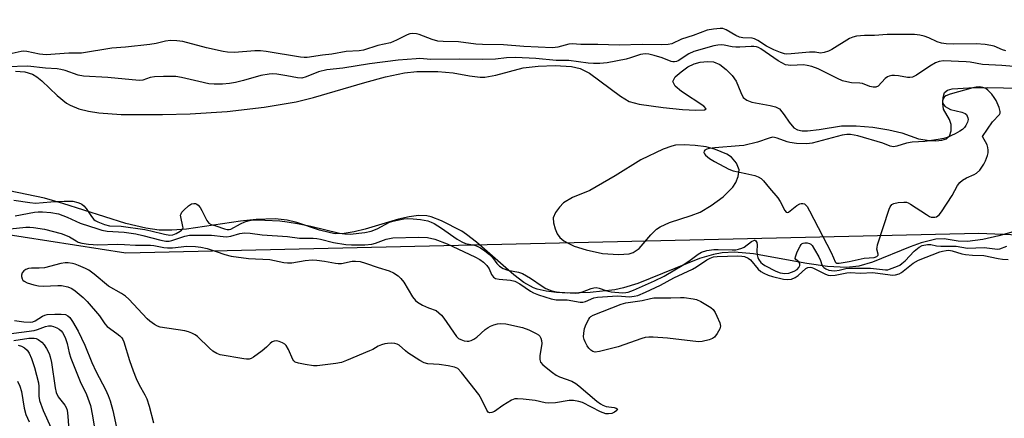
# Model space of a CAD drawing. Units: inches. Extents: x 1285769 to 1291769, y 577447 to 581448.
# Drawn here: x 1286067 to 1286373, y 581133 to 581256 of the extents above; entities that cross this region are included whole.
import ezdxf

# ---------------------------------------------------------------- set-up
doc = ezdxf.new("R2010")
doc.units = ezdxf.units.IN
doc.header["$MEASUREMENT"] = 0
for name, color, linetype in [('HYDRO-Stream Poly Centerlines', 142, 'Continuous'), ('HYDRO-Water Body', 4, 'Continuous'), ('NTRL-Trees', 3, 'Continuous'), ('Undefined', 1, 'Continuous')]:
    doc.layers.add(name, color=color, linetype=linetype)

msp = doc.modelspace()

# ---------------------------------------------------------------- linework, layer by layer
at = {"layer": 'HYDRO-Stream Poly Centerlines'}
for points in [[(1286065.88, 581240.26), (1286068.77, 581240.05), (1286071.13, 581239.38), (1286072.51, 581238.53), (1286074.02, 581237.32), (1286078.79, 581232.78), (1286081.73, 581230.35), (1286082.86, 581229.7), (1286085.47, 581228.64), (1286088.46, 581227.88), (1286091.73, 581227.36), (1286098.69, 581226.87), (1286111.45, 581226.86), (1286120.01, 581227.02), (1286131.5, 581227.82), (1286143.02, 581229.14), (1286152.89, 581230.79), (1286158.27, 581232.12), (1286174.25, 581236.77), (1286180.67, 581238.49), (1286186.56, 581239.73), (1286190.4, 581240.21), (1286196.88, 581240.2), (1286201.64, 581239.81), (1286206.73, 581238.83), (1286210.02, 581238.38), (1286211.49, 581238.44), (1286214.88, 581239.05), (1286223.37, 581241.27), (1286227.95, 581241.86), (1286233.25, 581242.07), (1286238.3, 581241.72), (1286241.05, 581241.11), (1286243.95, 581239.64), (1286253.5, 581232.49), (1286256.26, 581230.92), (1286259.34, 581230.09), (1286266.74, 581229.03), (1286272.72, 581228.4), (1286276.86, 581228.18), (1286279.62, 581228.33), (1286280.07, 581228.61), (1286279.36, 581229.41), (1286272.46, 581234.01), (1286270.54, 581235.68), (1286269.78, 581237.1), (1286270.53, 581238.52), (1286272.31, 581240.13), (1286274.47, 581241.59), (1286276.41, 581242.59), (1286278.28, 581243.07), (1286280.49, 581243.26), (1286282.4, 581243.14), (1286284.34, 581242.33), (1286286.36, 581240.81), (1286288.15, 581238.98), (1286289.41, 581237.23), (1286290.82, 581233.64), (1286291.62, 581232.11), (1286292.7, 581231.28), (1286294.25, 581230.71), (1286299.92, 581229.66), (1286301.58, 581229.22), (1286302.84, 581228.56), (1286304.32, 581226.78), (1286305.83, 581224.46), (1286307.3, 581222.69), (1286308.43, 581222.09), (1286309.85, 581221.8), (1286311.49, 581221.77), (1286315.17, 581222.19), (1286322.1, 581223.32), (1286326.63, 581223.3), (1286331.79, 581222.87), (1286336.78, 581222.11), (1286340.83, 581221.11), (1286345.92, 581219.28), (1286349.39, 581218.75), (1286351.35, 581218.72), (1286353.19, 581218.9), (1286354.68, 581219.34), (1286355.62, 581220.09), (1286356.11, 581221.83), (1286356.15, 581223.79), (1286355.55, 581225.33), (1286353.76, 581228.53), (1286353.52, 581230.23), (1286353.63, 581232.17), (1286354.05, 581233.64), (1286354.93, 581234.35), (1286356.41, 581234.76), (1286361.58, 581235.1), (1286367.47, 581235.26), (1286381.93, 581234.89)], [(1286382.37, 581192.38), (1286370.92, 581189.22), (1286365.88, 581188.07), (1286361.14, 581187.5), (1286358.28, 581187.59), (1286353.89, 581188.28), (1286351.3, 581188.18), (1286346.75, 581187.04), (1286343.42, 581185.84), (1286331.71, 581181.06), (1286327.48, 581179.8), (1286323.65, 581179.41), (1286317.78, 581179.72), (1286311.34, 581180.67), (1286294.83, 581183.59), (1286288.92, 581184.11), (1286285.06, 581183.94), (1286282.43, 581183.45), (1286278.07, 581182.14), (1286258.86, 581174.47), (1286254.44, 581173.06), (1286251.75, 581172.47), (1286244.11, 581171.62), (1286237.08, 581171.46), (1286233.65, 581171.64), (1286230.49, 581172.04), (1286227.72, 581172.7), (1286226.54, 581173.13), (1286223.58, 581174.77), (1286220.42, 581177.12), (1286208.9, 581187.28), (1286205.77, 581189.68), (1286204.27, 581190.63), (1286198.01, 581193.87), (1286194.8, 581195.12), (1286193.45, 581195.46), (1286190.89, 581195.57), (1286187.94, 581195.16), (1286184.7, 581194.39), (1286174.29, 581191.26), (1286170.94, 581190.42), (1286167.81, 581189.91), (1286165.01, 581189.88), (1286163.54, 581190.11), (1286160.18, 581190.98), (1286153.11, 581193.31), (1286150.18, 581194.12), (1286146.41, 581194.53), (1286140.5, 581194.31), (1286135.62, 581193.76), (1286118.89, 581191.32), (1286114.38, 581190.95), (1286110.4, 581190.98), (1286106.3, 581191.56), (1286100.13, 581193.05), (1286080.51, 581199.29), (1286074.87, 581200.86), (1286063.92, 581203.14)]]:
    msp.add_lwpolyline(points, dxfattribs=at)
msp.add_lwpolyline([(1286270.63, 581217.29), (1286269.43, 581217.06), (1286266.74, 581216.08), (1286259.81, 581212.78), (1286251.91, 581207.87), (1286244.05, 581203.3), (1286238.62, 581201.13), (1286235.88, 581199.48), (1286234.59, 581198.15), (1286233.35, 581196.41), (1286232.63, 581194.77), (1286232.7, 581193.21), (1286233.24, 581191.38), (1286233.91, 581189.83), (1286234.76, 581188.68), (1286235.98, 581187.68), (1286237.49, 581186.8), (1286239.21, 581186.05), (1286242.93, 581184.87), (1286247.99, 581183.79), (1286252.87, 581183.39), (1286256.19, 581183.65), (1286257.47, 581184.02), (1286259.29, 581185.33), (1286262.99, 581189.55), (1286264.69, 581191.24), (1286265.84, 581192), (1286268.77, 581193.32), (1286275.45, 581195.51), (1286278.25, 581196.6), (1286281.68, 581198.58), (1286285.34, 581201.33), (1286288.33, 581204.34), (1286289.3, 581205.79), (1286290.03, 581207.67), (1286290.36, 581209.65), (1286289.48, 581211.75), (1286287.98, 581213.61), (1286286.56, 581214.58), (1286283.01, 581216.04), (1286280.09, 581216.77), (1286276.65, 581217.22), (1286273.3, 581217.39)], close=True, dxfattribs=at)
at = {"layer": 'HYDRO-Water Body'}
for points in [[(1286065.88, 581240.26, 0), (1286068.77, 581240.05, 0), (1286071.13, 581239.38, 0), (1286072.51, 581238.53, 0), (1286074.02, 581237.32, 0), (1286078.79, 581232.78, 0), (1286081.73, 581230.35, 0), (1286082.86, 581229.7, 0), (1286085.47, 581228.64, 0), (1286088.46, 581227.88, 0), (1286091.73, 581227.36, 0), (1286098.69, 581226.87, 0), (1286111.45, 581226.86, 0), (1286120.01, 581227.02, 0), (1286131.5, 581227.82, 0), (1286143.02, 581229.14, 0), (1286152.89, 581230.79, 0), (1286158.27, 581232.12, 0), (1286174.25, 581236.77, 0), (1286180.67, 581238.49, 0), (1286186.56, 581239.73, 0), (1286190.4, 581240.21, 0), (1286196.88, 581240.2, 0), (1286201.64, 581239.81, 0), (1286206.73, 581238.83, 0), (1286210.02, 581238.38, 0), (1286211.49, 581238.44, 0), (1286214.88, 581239.05, 0), (1286223.37, 581241.27, 0), (1286227.95, 581241.86, 0), (1286233.25, 581242.07, 0), (1286238.3, 581241.72, 0), (1286241.05, 581241.11, 0), (1286243.95, 581239.64, 0), (1286253.5, 581232.49, 0), (1286256.26, 581230.92, 0), (1286259.34, 581230.09, 0), (1286266.74, 581229.03, 0), (1286272.72, 581228.4, 0), (1286276.86, 581228.18, 0), (1286279.62, 581228.33, 0), (1286280.07, 581228.61, 0), (1286279.36, 581229.41, 0), (1286272.46, 581234.01, 0), (1286270.54, 581235.68, 0), (1286269.78, 581237.1, 0), (1286270.53, 581238.52, 0), (1286272.31, 581240.13, 0), (1286274.47, 581241.59, 0), (1286276.41, 581242.59, 0), (1286278.28, 581243.07, 0), (1286280.49, 581243.26, 0), (1286282.4, 581243.14, 0), (1286284.34, 581242.33, 0), (1286286.36, 581240.81, 0), (1286288.15, 581238.98, 0), (1286289.41, 581237.23, 0), (1286290.82, 581233.64, 0), (1286291.62, 581232.11, 0), (1286292.7, 581231.28, 0), (1286294.25, 581230.71, 0), (1286299.92, 581229.66, 0), (1286301.58, 581229.22, 0), (1286302.84, 581228.56, 0), (1286304.32, 581226.78, 0), (1286305.83, 581224.46, 0), (1286307.3, 581222.69, 0), (1286308.43, 581222.09, 0), (1286309.85, 581221.8, 0), (1286311.49, 581221.77, 0), (1286315.17, 581222.19, 0), (1286322.1, 581223.32, 0), (1286326.63, 581223.3, 0), (1286331.79, 581222.87, 0), (1286336.78, 581222.11, 0), (1286340.83, 581221.11, 0), (1286345.92, 581219.28, 0), (1286349.39, 581218.75, 0), (1286351.35, 581218.72, 0), (1286353.19, 581218.9, 0), (1286354.68, 581219.34, 0), (1286355.62, 581220.09, 0), (1286356.11, 581221.83, 0), (1286356.15, 581223.79, 0), (1286355.55, 581225.33, 0), (1286353.76, 581228.53, 0), (1286353.52, 581230.23, 0), (1286353.63, 581232.17, 0), (1286354.05, 581233.64, 0), (1286354.93, 581234.35, 0), (1286356.41, 581234.76, 0), (1286361.58, 581235.1, 0), (1286367.47, 581235.26, 0), (1286381.93, 581234.89, 0)], [(1286382.37, 581192.38, 0), (1286370.92, 581189.22, 0), (1286365.88, 581188.07, 0), (1286361.14, 581187.5, 0), (1286358.28, 581187.59, 0), (1286353.89, 581188.28, 0), (1286351.3, 581188.18, 0), (1286346.75, 581187.04, 0), (1286343.42, 581185.84, 0), (1286331.71, 581181.06, 0), (1286327.48, 581179.8, 0), (1286323.65, 581179.41, 0), (1286317.78, 581179.72, 0), (1286311.34, 581180.67, 0), (1286294.83, 581183.59, 0), (1286288.92, 581184.11, 0), (1286285.06, 581183.94, 0), (1286282.43, 581183.45, 0), (1286278.07, 581182.14, 0), (1286258.86, 581174.47, 0), (1286254.44, 581173.06, 0), (1286251.75, 581172.47, 0), (1286244.11, 581171.62, 0), (1286237.08, 581171.46, 0), (1286233.65, 581171.64, 0), (1286230.49, 581172.04, 0), (1286227.72, 581172.7, 0), (1286226.54, 581173.13, 0), (1286223.58, 581174.77, 0), (1286220.42, 581177.12, 0), (1286208.9, 581187.28, 0), (1286205.77, 581189.68, 0), (1286204.27, 581190.63, 0), (1286198.01, 581193.87, 0), (1286194.8, 581195.12, 0), (1286193.45, 581195.46, 0), (1286190.89, 581195.57, 0), (1286187.94, 581195.16, 0), (1286184.7, 581194.39, 0), (1286174.29, 581191.26, 0), (1286170.94, 581190.42, 0), (1286167.81, 581189.91, 0), (1286165.01, 581189.88, 0), (1286163.54, 581190.11, 0), (1286160.18, 581190.98, 0), (1286153.11, 581193.31, 0), (1286150.18, 581194.12, 0), (1286146.41, 581194.53, 0), (1286140.5, 581194.31, 0), (1286135.62, 581193.76, 0), (1286118.89, 581191.32, 0), (1286114.38, 581190.95, 0), (1286110.4, 581190.98, 0), (1286106.3, 581191.56, 0), (1286100.13, 581193.05, 0), (1286080.51, 581199.29, 0), (1286074.87, 581200.86, 0), (1286063.92, 581203.14, 0)]]:
    msp.add_polyline3d(points, dxfattribs=at)
msp.add_polyline3d([(1286251.91, 581207.87, 0), (1286244.05, 581203.3, 0), (1286238.62, 581201.13, 0), (1286235.88, 581199.48, 0), (1286234.59, 581198.15, 0), (1286233.35, 581196.41, 0), (1286232.63, 581194.77, 0), (1286232.7, 581193.21, 0), (1286233.24, 581191.38, 0), (1286233.91, 581189.83, 0), (1286234.76, 581188.68, 0), (1286235.98, 581187.68, 0), (1286237.49, 581186.8, 0), (1286239.21, 581186.05, 0), (1286242.93, 581184.87, 0), (1286247.99, 581183.79, 0), (1286252.87, 581183.39, 0), (1286256.19, 581183.65, 0), (1286257.47, 581184.02, 0), (1286259.29, 581185.33, 0), (1286262.99, 581189.55, 0), (1286264.69, 581191.24, 0), (1286265.84, 581192, 0), (1286268.77, 581193.32, 0), (1286275.45, 581195.51, 0), (1286278.25, 581196.6, 0), (1286281.68, 581198.58, 0), (1286285.34, 581201.33, 0), (1286288.33, 581204.34, 0), (1286289.3, 581205.79, 0), (1286290.03, 581207.67, 0), (1286290.36, 581209.65, 0), (1286289.48, 581211.75, 0), (1286287.98, 581213.61, 0), (1286286.56, 581214.58, 0), (1286283.01, 581216.04, 0), (1286280.09, 581216.77, 0), (1286276.65, 581217.22, 0), (1286273.3, 581217.39, 0), (1286270.63, 581217.29, 0), (1286269.43, 581217.06, 0), (1286266.74, 581216.08, 0), (1286259.81, 581212.78, 0)], close=True, dxfattribs=at)
at = {"layer": 'NTRL-Trees'}
msp.add_polyline3d([(1285768.56, 577924.47, 0), (1285768.83, 581333.69, 0), (1285789.43, 581323.2, 0), (1285865.3, 581296.97, 0), (1285939.89, 581208.61, 0), (1286100.06, 581183.97, 0), (1286364.66, 581190.09, 0), (1286467.24, 581185.26, 0), (1286556.79, 581158.84, 0), (1286653.17, 581102.1, 0), (1286753.55, 581081.3, 0)], dxfattribs=at)
at = {"layer": 'Undefined'}
for points, elevation in [([(1286373.05, 581246.62), (1286372.02, 581246.92), (1286369.45, 581248.01), (1286368.36, 581248.29), (1286366.68, 581248.54), (1286363.85, 581248.75), (1286356.94, 581248.65), (1286354.57, 581248.78), (1286353.1, 581248.95), (1286351.73, 581249.36), (1286349.17, 581250.59), (1286347.78, 581251.12), (1286346.4, 581251.47), (1286344.75, 581251.62), (1286336.24, 581251.62), (1286332.36, 581251.3), (1286329.22, 581251.34), (1286326.72, 581251.14), (1286325.65, 581250.86), (1286324.61, 581250.4), (1286319.08, 581246.97), (1286318.04, 581246.47), (1286316.68, 581246.04), (1286315.6, 581245.91), (1286313.92, 581246.19), (1286312.16, 581246.21), (1286306.49, 581245.62), (1286305.08, 581245.58), (1286304.43, 581245.67), (1286303.18, 581246.03), (1286301.1, 581246.89), (1286298.87, 581248.02), (1286296.1, 581249.83), (1286295.13, 581250.33), (1286294.33, 581250.52), (1286291.48, 581250.61), (1286290.44, 581250.82), (1286289.27, 581251.33), (1286286.28, 581253.11), (1286285.31, 581253.47), (1286284.49, 581253.56), (1286282.43, 581253.36), (1286280.38, 581252.98), (1286276.03, 581251.35), (1286272.41, 581250.21), (1286269.42, 581248.77), (1286268.34, 581248.55), (1286266.39, 581248.41), (1286260.24, 581248.52), (1286253.07, 581248.4), (1286246.5, 581248.59), (1286241.28, 581248.52), (1286238.59, 581248.8), (1286237.54, 581248.64), (1286234.11, 581247.7), (1286232.4, 581247.56), (1286223.53, 581247.96), (1286217.21, 581248.41), (1286210.76, 581248.51), (1286208.66, 581248.69), (1286203.32, 581249.36), (1286198.57, 581249.48), (1286196.83, 581249.63), (1286195.16, 581250.09), (1286191.07, 581251.68), (1286190.21, 581251.86), (1286189.03, 581251.94), (1286188.17, 581251.85), (1286187.38, 581251.58), (1286184.05, 581249.89), (1286182.21, 581249.1), (1286178.26, 581248.28), (1286173.8, 581246.79), (1286172.48, 581246.57), (1286168.46, 581246.35), (1286164.01, 581245.54), (1286161.09, 581245.23), (1286156.29, 581244.49), (1286155.44, 581244.5), (1286154.32, 581244.64), (1286143.57, 581246.41), (1286141.85, 581246.62), (1286140.15, 581246.61), (1286133.78, 581246.12), (1286131.67, 581246.16), (1286130.28, 581246.4), (1286125.11, 581247.55), (1286117.77, 581249.46), (1286115.95, 581249.73), (1286113.98, 581249.8), (1286112.35, 581249.63), (1286109.54, 581248.9), (1286107.52, 581248.56), (1286100, 581247.7), (1286095.77, 581247.37), (1286086.38, 581245.89), (1286082.44, 581245.88), (1286075.33, 581245.36), (1286073.31, 581245.59), (1286069.33, 581246.39), (1286068.44, 581246.46), (1286067.58, 581246.41), (1286064.86, 581245.79)], 410), ([(1286065.78, 581195.45), (1286071.77, 581196.51), (1286072.87, 581196.62), (1286074.27, 581196.63), (1286076.78, 581196.49), (1286079.22, 581196.01), (1286081.9, 581194.97), (1286085.92, 581193.18), (1286091.38, 581191.34), (1286092.69, 581190.96), (1286094.34, 581190.69), (1286099.55, 581190.32), (1286103.18, 581189.8), (1286105.36, 581189.36), (1286110.96, 581187.84), (1286112.47, 581187.56), (1286113.52, 581187.57), (1286114.38, 581187.74), (1286118.44, 581189.1), (1286119.84, 581189.38), (1286126.7, 581189.4), (1286130.25, 581189), (1286131.36, 581188.95), (1286132.7, 581189.12), (1286135.43, 581189.9), (1286136.88, 581190.1), (1286138.62, 581190.02), (1286142.36, 581189.57), (1286150.25, 581189.01), (1286153.91, 581188.51), (1286158.18, 581188.49), (1286159.33, 581188.42), (1286160.48, 581188.2), (1286164.52, 581187.2), (1286168.33, 581186.55), (1286170.08, 581186.39), (1286174.18, 581186.42), (1286176.39, 581186.65), (1286177.49, 581186.93), (1286180.82, 581188.16), (1286182.94, 581188.57), (1286190.9, 581188.8), (1286193.68, 581188.65), (1286195.95, 581188.15), (1286199.75, 581186.74), (1286208.33, 581182.66), (1286209.87, 581181.86), (1286211.05, 581181.03), (1286212.09, 581180.04), (1286212.79, 581178.95), (1286213.47, 581177.18), (1286214.14, 581176.43), (1286214.76, 581176.02), (1286215.86, 581175.75), (1286219.43, 581175.47), (1286220.77, 581175.16), (1286222.33, 581174.32), (1286225.61, 581172.07), (1286226.5, 581171.56), (1286228.12, 581170.94), (1286231.99, 581169.69), (1286233.6, 581169.42), (1286236.97, 581169.32), (1286241.06, 581168.69), (1286241.89, 581168.68), (1286242.64, 581168.81), (1286245.31, 581169.94), (1286246.44, 581170.21), (1286252.57, 581170.56), (1286256.29, 581170.33), (1286257.74, 581170.48), (1286258.86, 581170.74), (1286261.29, 581171.77), (1286265.92, 581173.97), (1286270.05, 581176.17), (1286275.88, 581178.93), (1286277.14, 581179.64), (1286280.34, 581181.74), (1286281.34, 581182.31), (1286282.37, 581182.66), (1286283.48, 581182.84), (1286289.92, 581183.05), (1286291.22, 581182.96), (1286292.04, 581182.76), (1286293.11, 581182.29), (1286293.81, 581181.8), (1286296.28, 581178.85), (1286297.08, 581178.17), (1286298.01, 581177.6), (1286299.31, 581177.02), (1286300.67, 581176.58), (1286304.05, 581175.8), (1286305.46, 581175.63), (1286306.59, 581175.81), (1286307.73, 581176.29), (1286308.61, 581176.89), (1286311.02, 581179.04), (1286311.69, 581179.37), (1286312.4, 581179.48), (1286312.89, 581179.4), (1286313.41, 581179.19), (1286315.24, 581178.21), (1286317.14, 581177.32), (1286317.97, 581177.03), (1286318.73, 581176.91), (1286320.15, 581177.01), (1286323.72, 581177.79), (1286324.75, 581177.89), (1286327.98, 581177.69), (1286331.84, 581177.87), (1286337.14, 581177.13), (1286338.02, 581177.06), (1286338.88, 581177.13), (1286339.99, 581177.44), (1286340.74, 581177.84), (1286344.36, 581180.73), (1286345.99, 581181.67), (1286352.58, 581184.22), (1286353.41, 581184.48), (1286354.58, 581184.7), (1286355.41, 581184.74), (1286356.39, 581184.6), (1286359.41, 581183.65), (1286360.51, 581183.42), (1286362.73, 581183.21), (1286366.19, 581183.1), (1286370.67, 581182.22), (1286372.07, 581182.02), (1286373.78, 581181.91)], 410), ([(1286065.54, 581162.97), (1286068.46, 581162.53), (1286070.51, 581162.43), (1286071.27, 581162.57), (1286071.99, 581162.84), (1286074.21, 581164.27), (1286074.93, 581164.6), (1286075.73, 581164.8), (1286078.03, 581164.97), (1286080.01, 581164.97), (1286081.33, 581164.77), (1286082.06, 581164.41), (1286082.68, 581163.85), (1286083.56, 581162.7), (1286085.27, 581159.7), (1286087.4, 581155.27), (1286089.54, 581149.91), (1286090.92, 581147.08), (1286093.8, 581141.52), (1286094.64, 581139.65), (1286095.22, 581138), (1286096.04, 581135.04), (1286098.48, 581123.94)], 414), ([(1286063.81, 581158.79), (1286071.62, 581159.85), (1286072.71, 581160.17), (1286075.14, 581161.1), (1286076.15, 581161.3), (1286076.91, 581161.27), (1286077.68, 581161.06), (1286078.68, 581160.65), (1286079.37, 581160.26), (1286079.98, 581159.77), (1286080.43, 581159.25), (1286080.89, 581158.5), (1286081.39, 581157.42), (1286081.88, 581155.82), (1286082.47, 581152.95), (1286082.99, 581151.28), (1286085.94, 581144.09), (1286087.85, 581139.99), (1286089.12, 581136.57), (1286089.78, 581133.41), (1286090.77, 581127.04)], 416), ([(1286065.31, 581156.79), (1286069.98, 581157.45), (1286071.69, 581157.52), (1286072.23, 581157.42), (1286072.94, 581157.08), (1286074.02, 581156.26), (1286074.77, 581155.46), (1286075.53, 581154.27), (1286076.31, 581152.76), (1286076.66, 581151.72), (1286077.03, 581149.98), (1286078.19, 581142.07), (1286078.51, 581140.66), (1286079.15, 581139.29), (1286081.18, 581136.72), (1286081.57, 581135.98), (1286081.85, 581135.19), (1286082.13, 581133.27), (1286082.57, 581125.96)], 418), ([(1286066.68, 581155.36), (1286067.7, 581155.02), (1286068.67, 581154.51), (1286069.49, 581153.78), (1286070.12, 581152.8), (1286070.8, 581151.14), (1286071.8, 581148.34), (1286072.99, 581143.65), (1286073.1, 581142.53), (1286073.13, 581139.46), (1286073.34, 581138.15), (1286074.48, 581135.06), (1286076.92, 581129.6)], 420), ([(1286066.49, 581144.14), (1286067.21, 581142.58), (1286067.68, 581140.98), (1286068.58, 581135.76), (1286069.08, 581133.85), (1286070.11, 581131.52)], 422)]:
    msp.add_lwpolyline(points, dxfattribs=dict(at, elevation=elevation))
for points, elevation in [([(1286364.94, 581235.38), (1286363.87, 581235.31), (1286362.78, 581235.14), (1286355.81, 581233.19), (1286354.49, 581232.66), (1286353.96, 581232.25), (1286353.68, 581231.89), (1286353.43, 581231.21), (1286353.45, 581230.47), (1286353.68, 581229.98), (1286354.24, 581229.36), (1286354.92, 581228.89), (1286355.92, 581228.42), (1286359.41, 581227.57), (1286360.45, 581227.17), (1286360.84, 581226.82), (1286361.11, 581226.36), (1286361.28, 581225.85), (1286361.34, 581225.3), (1286361.17, 581224.51), (1286360.7, 581223.47), (1286360.22, 581222.77), (1286359.66, 581222.23), (1286358.79, 581221.63), (1286357.32, 581220.86), (1286354.89, 581219.76), (1286353.78, 581219.38), (1286352.03, 581219.07), (1286347.92, 581218.5), (1286343.98, 581218.31), (1286342.3, 581217.92), (1286339.27, 581217.01), (1286338.17, 581216.86), (1286337.2, 581217.04), (1286334.89, 581217.92), (1286327.15, 581220.23), (1286324.88, 581220.64), (1286323.72, 581220.65), (1286322.3, 581220.43), (1286313.03, 581217.99), (1286311.36, 581217.73), (1286308.1, 581217.9), (1286306.04, 581218.14), (1286305.26, 581218.36), (1286302.1, 581219.53), (1286301.28, 581219.74), (1286300.73, 581219.78), (1286299.64, 581219.55), (1286296.08, 581218.24), (1286291.83, 581217.28), (1286290.38, 581217.09), (1286282.81, 581216.53), (1286281.09, 581216.29), (1286280.34, 581216.09), (1286279.73, 581215.76), (1286279.48, 581215.44), (1286279.41, 581215.06), (1286279.56, 581214.64), (1286279.88, 581214.23), (1286281.1, 581213.15), (1286282.66, 581212.23), (1286287.14, 581209.86), (1286288.51, 581209.39), (1286292.44, 581208.6), (1286295.2, 581207.89), (1286296.26, 581207.53), (1286297.16, 581207), (1286297.93, 581206.29), (1286299.72, 581203.98), (1286302.33, 581201.04), (1286303.09, 581199.82), (1286304.55, 581197.05), (1286304.94, 581196.52), (1286305.27, 581196.44), (1286305.66, 581196.6), (1286308.21, 581198.61), (1286309.12, 581199.1), (1286309.58, 581199.22), (1286310.09, 581199.22), (1286310.58, 581199.1), (1286310.97, 581198.87), (1286311.48, 581198.3), (1286312.21, 581197.01), (1286318.89, 581184.01), (1286319.65, 581182.41), (1286320.12, 581181.15), (1286320.29, 581180.9), (1286320.64, 581180.77), (1286321.36, 581180.78), (1286324.5, 581181.28), (1286329.16, 581182.28), (1286332.21, 581182.45), (1286333.09, 581182.8), (1286333.48, 581183.21), (1286333.51, 581183.58), (1286333.09, 581185.07), (1286333.1, 581185.62), (1286333.27, 581186.46), (1286336.88, 581197.47), (1286337.21, 581198.26), (1286337.67, 581198.9), (1286338.35, 581199.24), (1286339.71, 581199.53), (1286341.41, 581199.71), (1286342.23, 581199.64), (1286342.75, 581199.47), (1286343.51, 581199.06), (1286348.41, 581195.82), (1286349.42, 581195.24), (1286349.94, 581195.04), (1286350.49, 581194.96), (1286351.02, 581195.01), (1286351.51, 581195.16), (1286351.96, 581195.4), (1286352.38, 581195.73), (1286353.08, 581196.62), (1286356.37, 581201.77), (1286358.12, 581204.82), (1286358.79, 581205.74), (1286359.66, 581206.46), (1286360.88, 581207.21), (1286363.27, 581208.22), (1286364, 581208.62), (1286364.95, 581209.61), (1286366.25, 581211.47), (1286366.79, 581212.47), (1286367.4, 581214.09), (1286367.58, 581214.91), (1286367.6, 581215.78), (1286367.49, 581216.64), (1286367.26, 581217.48), (1286365.82, 581220.03), (1286368.95, 581224.56), (1286371.1, 581226.85), (1286371.32, 581227.29), (1286371.33, 581227.76), (1286370.96, 581229.05), (1286370.06, 581231.17), (1286369.49, 581232.17), (1286368.75, 581233.11), (1286367.52, 581234.41), (1286366.84, 581234.93), (1286365.94, 581235.27)], 406), ([(1286277.72, 581156.37), (1286268.08, 581157.51), (1286263.67, 581157.83), (1286262.29, 581157.83), (1286261.22, 581157.66), (1286260.12, 581157.36), (1286252.86, 581154.75), (1286247.06, 581153.34), (1286245.64, 581153.17), (1286244.91, 581153.36), (1286244.28, 581153.76), (1286243.67, 581154.4), (1286243.21, 581155.09), (1286242.55, 581156.32), (1286242.25, 581157.09), (1286242.1, 581157.91), (1286242.12, 581159.07), (1286242.34, 581160.51), (1286242.86, 581161.87), (1286243.66, 581163.41), (1286243.99, 581163.86), (1286244.38, 581164.22), (1286245.1, 581164.59), (1286253.76, 581168.02), (1286255.17, 581168.39), (1286260.22, 581169.19), (1286262.81, 581169.81), (1286263.83, 581169.95), (1286269.13, 581169.98), (1286272.11, 581170.11), (1286273.25, 581170.06), (1286276.06, 581169.69), (1286277.15, 581169.43), (1286278.47, 581168.82), (1286281.56, 581166.99), (1286282.24, 581166.37), (1286282.88, 581165.48), (1286283.46, 581164.34), (1286284.34, 581162.22), (1286284.53, 581161.18), (1286284.34, 581160.41), (1286283.56, 581158.9), (1286282.73, 581157.79), (1286282.07, 581157.34), (1286281.03, 581156.98), (1286278.82, 581156.47)], 412)]:
    msp.add_lwpolyline(points, close=True, dxfattribs=dict(at, elevation=elevation))
for points in [[(1286375.58, 581241.74, 408), (1286371.84, 581242.09, 408), (1286365.83, 581242.33, 408), (1286361.95, 581243.05, 408), (1286360.8, 581243.18, 408), (1286353.68, 581243.48, 408), (1286352.36, 581243.3, 408), (1286351.29, 581242.88, 408), (1286349.52, 581241.79, 408), (1286345.32, 581239, 408), (1286344.57, 581238.6, 408), (1286344.08, 581238.43, 408), (1286343.31, 581238.28, 408), (1286342.51, 581238.27, 408), (1286339.72, 581238.84, 408), (1286338.55, 581238.99, 408), (1286337.68, 581238.97, 408), (1286336.85, 581238.78, 408), (1286336.35, 581238.55, 408), (1286335.68, 581238.06, 408), (1286333.42, 581235.65, 408), (1286332.75, 581235.32, 408), (1286331.96, 581235.28, 408), (1286330.89, 581235.52, 408), (1286328.59, 581236.48, 408), (1286327.79, 581236.6, 408), (1286325.19, 581236.71, 408), (1286323.78, 581236.95, 408), (1286322.4, 581237.3, 408), (1286320.8, 581237.97, 408), (1286314.86, 581241.06, 408), (1286312.93, 581241.71, 408), (1286311.48, 581242.05, 408), (1286310.32, 581242.23, 408), (1286306.4, 581242.05, 408), (1286305.53, 581242.1, 408), (1286304.75, 581242.3, 408), (1286303.57, 581242.85, 408), (1286302.44, 581243.53, 408), (1286297.11, 581247.23, 408), (1286296.38, 581247.62, 408), (1286295.73, 581247.86, 408), (1286294.92, 581247.97, 408), (1286294.08, 581247.98, 408), (1286290.51, 581247.73, 408), (1286289.31, 581247.73, 408), (1286288.17, 581247.88, 408), (1286285.7, 581248.4, 408), (1286284.86, 581248.47, 408), (1286283.69, 581248.39, 408), (1286282.52, 581248.17, 408), (1286276.27, 581246.4, 408), (1286274.78, 581245.68, 408), (1286271.38, 581243.54, 408), (1286270.86, 581243.31, 408), (1286270.33, 581243.18, 408), (1286269.8, 581243.19, 408), (1286269.28, 581243.3, 408), (1286266.43, 581244.41, 408), (1286263.95, 581245.14, 408), (1286262.28, 581245.55, 408), (1286261.2, 581245.67, 408), (1286259.7, 581245.44, 408), (1286256.66, 581244.39, 408), (1286255.28, 581244.03, 408), (1286249.42, 581242.86, 408), (1286247.16, 581242.62, 408), (1286245.19, 581242.63, 408), (1286243.49, 581242.75, 408), (1286237.48, 581243.6, 408), (1286233.62, 581243.64, 408), (1286227.26, 581244.19, 408), (1286220.99, 581244.48, 408), (1286218.22, 581244.47, 408), (1286214.78, 581244.01, 408), (1286210.6, 581243.86, 408), (1286203.51, 581244.02, 408), (1286194.73, 581243.9, 408), (1286191.32, 581244.17, 408), (1286190.18, 581244.16, 408), (1286184.6, 581243.65, 408), (1286175.7, 581242.53, 408), (1286167.38, 581241.21, 408), (1286162.42, 581240.7, 408), (1286159.82, 581240.07, 408), (1286156.02, 581238.48, 408), (1286154.72, 581238.14, 408), (1286153.38, 581238.21, 408), (1286150.05, 581238.85, 408), (1286146.93, 581239.33, 408), (1286145.62, 581239.43, 408), (1286144.56, 581239.4, 408), (1286142, 581238.9, 408), (1286136.61, 581237.39, 408), (1286134.14, 581236.81, 408), (1286132.22, 581236.46, 408), (1286130.04, 581236.25, 408), (1286127.52, 581236.25, 408), (1286125.83, 581236.4, 408), (1286122.7, 581237.05, 408), (1286117.35, 581238.37, 408), (1286115.62, 581238.6, 408), (1286111.81, 581238.66, 408), (1286108.98, 581238.5, 408), (1286107.6, 581238.28, 408), (1286105.33, 581237.54, 408), (1286104.2, 581237.44, 408), (1286094.53, 581238.32, 408), (1286086.91, 581238.78, 408), (1286085.26, 581239.08, 408), (1286081.25, 581240.47, 408), (1286079.88, 581240.84, 408), (1286078.78, 581240.97, 408), (1286075.21, 581241.17, 408), (1286069.74, 581241.84, 408), (1286063.2, 581241.66, 408)], [(1286065.33, 581200.31, 408), (1286070.32, 581199.57, 408), (1286072.03, 581199.4, 408), (1286076.8, 581199.76, 408), (1286080.98, 581199.97, 408), (1286082.77, 581200.02, 408), (1286083.64, 581199.95, 408), (1286085.24, 581199.58, 408), (1286085.99, 581199.28, 408), (1286086.44, 581199.01, 408), (1286087.05, 581198.49, 408), (1286087.77, 581197.69, 408), (1286089.41, 581195.17, 408), (1286090.16, 581194.33, 408), (1286090.62, 581193.98, 408), (1286091.36, 581193.59, 408), (1286093.47, 581192.74, 408), (1286094.99, 581192.35, 408), (1286098.65, 581192.23, 408), (1286105.96, 581191.17, 408), (1286107.83, 581190.81, 408), (1286112.12, 581189.69, 408), (1286113.69, 581189.44, 408), (1286114.65, 581189.53, 408), (1286115.66, 581189.92, 408), (1286116.91, 581190.63, 408), (1286117.34, 581190.95, 408), (1286117.67, 581191.31, 408), (1286117.83, 581191.72, 408), (1286117.8, 581192.13, 408), (1286117.1, 581195.07, 408), (1286117.09, 581195.6, 408), (1286117.23, 581196.08, 408), (1286117.5, 581196.53, 408), (1286118.05, 581197.17, 408), (1286119.54, 581198.54, 408), (1286120.5, 581199.12, 408), (1286121.23, 581199.29, 408), (1286121.65, 581199.24, 408), (1286122.1, 581199.02, 408), (1286122.53, 581198.68, 408), (1286123.1, 581198.05, 408), (1286123.7, 581197.07, 408), (1286125.17, 581193.95, 408), (1286125.81, 581193.12, 408), (1286126.51, 581192.76, 408), (1286127.98, 581192.35, 408), (1286130.74, 581191.35, 408), (1286131.56, 581191.16, 408), (1286132.12, 581191.17, 408), (1286132.64, 581191.32, 408), (1286135.62, 581192.94, 408), (1286137, 581193.56, 408), (1286138, 581193.91, 408), (1286138.98, 581194.1, 408), (1286139.8, 581194.17, 408), (1286143.16, 581194.12, 408), (1286147.84, 581193.9, 408), (1286150.16, 581193.59, 408), (1286153.35, 581193.03, 408), (1286157.45, 581192.17, 408), (1286166.33, 581190.04, 408), (1286168, 581189.8, 408), (1286169.66, 581189.76, 408), (1286174.22, 581190.27, 408), (1286176.2, 581190.68, 408), (1286178.07, 581191.43, 408), (1286181.83, 581193.41, 408), (1286182.92, 581193.77, 408), (1286184.34, 581194.09, 408), (1286186.34, 581194.47, 408), (1286187.49, 581194.58, 408), (1286189.22, 581194.52, 408), (1286191.52, 581194.31, 408), (1286193.74, 581193.83, 408), (1286194.76, 581193.47, 408), (1286195.75, 581193, 408), (1286197.97, 581191.58, 408), (1286202.85, 581188.16, 408), (1286204.3, 581187.31, 408), (1286205.48, 581186.86, 408), (1286208.28, 581186.28, 408), (1286209.32, 581185.88, 408), (1286210.07, 581185.49, 408), (1286211.49, 581184.53, 408), (1286212.85, 581183.47, 408), (1286213.83, 581182.45, 408), (1286215.22, 581180.6, 408), (1286216.04, 581179.86, 408), (1286217.16, 581179.08, 408), (1286218.62, 581178.53, 408), (1286221.86, 581177.91, 408), (1286223.18, 581177.5, 408), (1286225.65, 581176.14, 408), (1286229.23, 581173.56, 408), (1286230.4, 581172.87, 408), (1286232.27, 581172.19, 408), (1286233.65, 581171.84, 408), (1286234.61, 581171.7, 408), (1286239.55, 581171.46, 408), (1286240.6, 581171.5, 408), (1286241.72, 581171.81, 408), (1286244.46, 581172.92, 408), (1286245.22, 581173.12, 408), (1286245.98, 581173.21, 408), (1286246.92, 581173.04, 408), (1286249.32, 581172.15, 408), (1286250.61, 581171.86, 408), (1286254.13, 581171.59, 408), (1286255.19, 581171.6, 408), (1286255.91, 581171.71, 408), (1286257.57, 581172.32, 408), (1286264.03, 581175.23, 408), (1286267.07, 581176.76, 408), (1286273.17, 581180.33, 408), (1286275.14, 581181.65, 408), (1286277.67, 581183.57, 408), (1286278.65, 581184.16, 408), (1286280.3, 581184.63, 408), (1286282.5, 581184.94, 408), (1286283.86, 581184.98, 408), (1286288.16, 581184.85, 408), (1286289.29, 581184.92, 408), (1286290.11, 581185.07, 408), (1286291.18, 581185.39, 408), (1286291.93, 581185.75, 408), (1286294.21, 581187.44, 408), (1286295.05, 581187.86, 408), (1286295.24, 581187.85, 408), (1286295.53, 581187.69, 408), (1286295.83, 581187.18, 408), (1286295.92, 581186.41, 408), (1286295.85, 581184.41, 408), (1286295.97, 581183.29, 408), (1286296.16, 581182.47, 408), (1286296.38, 581181.94, 408), (1286297.03, 581180.99, 408), (1286297.53, 581180.54, 408), (1286298.27, 581180.06, 408), (1286301.7, 581178.27, 408), (1286303.08, 581177.76, 408), (1286304.49, 581177.51, 408), (1286305.71, 581177.68, 408), (1286307.38, 581178.27, 408), (1286308.33, 581178.79, 408), (1286308.9, 581179.36, 408), (1286309.19, 581180.03, 408), (1286309.14, 581180.68, 408), (1286308.82, 581181.16, 408), (1286307.91, 581181.87, 408), (1286307.75, 581182.24, 408), (1286307.78, 581182.68, 408), (1286308.35, 581184.22, 408), (1286309.25, 581186.05, 408), (1286309.57, 581186.49, 408), (1286309.9, 581186.79, 408), (1286310.23, 581186.97, 408), (1286310.68, 581187.09, 408), (1286311.43, 581187.09, 408), (1286312.15, 581186.89, 408), (1286312.58, 581186.62, 408), (1286312.95, 581186.21, 408), (1286313.74, 581184.99, 408), (1286315.05, 581182.67, 408), (1286315.55, 581181.62, 408), (1286316.02, 581180.2, 408), (1286316.27, 581179.73, 408), (1286316.61, 581179.36, 408), (1286317.22, 581178.96, 408), (1286318.19, 581178.58, 408), (1286318.98, 581178.42, 408), (1286319.98, 581178.36, 408), (1286321.39, 581178.56, 408), (1286323.41, 581179.13, 408), (1286324.54, 581179.22, 408), (1286331.08, 581179.15, 408), (1286335.71, 581178.66, 408), (1286336.45, 581178.7, 408), (1286337, 581178.83, 408), (1286339.41, 581179.77, 408), (1286340.18, 581180.17, 408), (1286340.82, 581180.62, 408), (1286341.82, 581181.51, 408), (1286344.6, 581184.5, 408), (1286346.14, 581185.71, 408), (1286347.11, 581186.22, 408), (1286348.73, 581186.57, 408), (1286349.8, 581186.55, 408), (1286351.56, 581186.14, 408), (1286352.86, 581185.99, 408), (1286357.63, 581186.06, 408), (1286361.18, 581185.39, 408), (1286366.3, 581185.55, 408), (1286370.44, 581185.08, 408), (1286371.24, 581185.21, 408), (1286373.38, 581186.02, 408)], [(1286062.28, 581191.21, 412), (1286069.09, 581191.86, 412), (1286070.27, 581191.9, 412), (1286071.43, 581191.82, 412), (1286074.88, 581191.29, 412), (1286080.04, 581189.93, 412), (1286081.38, 581189.46, 412), (1286082.65, 581188.9, 412), (1286084.65, 581187.62, 412), (1286085.33, 581187.3, 412), (1286086.47, 581186.99, 412), (1286088.54, 581186.61, 412), (1286091.41, 581186.44, 412), (1286097.46, 581186.59, 412), (1286099.68, 581186.54, 412), (1286103.05, 581186.32, 412), (1286107.69, 581186.37, 412), (1286108.82, 581186.22, 412), (1286111.92, 581185.57, 412), (1286113, 581185.46, 412), (1286114.56, 581185.53, 412), (1286118.97, 581186.01, 412), (1286121.73, 581185.96, 412), (1286123.39, 581185.72, 412), (1286125.32, 581185.28, 412), (1286128.09, 581184.39, 412), (1286130.77, 581183.44, 412), (1286132.75, 581182.91, 412), (1286138.12, 581182.21, 412), (1286144.72, 581181.85, 412), (1286149.08, 581180.97, 412), (1286150.2, 581180.82, 412), (1286151.63, 581180.87, 412), (1286155.74, 581181.61, 412), (1286157.87, 581181.8, 412), (1286159.32, 581181.72, 412), (1286161.67, 581181.4, 412), (1286165.14, 581180.69, 412), (1286165.95, 581180.61, 412), (1286167, 581180.67, 412), (1286170.28, 581181.33, 412), (1286171.37, 581181.36, 412), (1286172.73, 581181.21, 412), (1286174.39, 581180.77, 412), (1286178.41, 581179.41, 412), (1286181.82, 581178.4, 412), (1286183.12, 581177.78, 412), (1286184.58, 581176.79, 412), (1286185.41, 581175.99, 412), (1286186.28, 581174.85, 412), (1286189.04, 581170.28, 412), (1286189.92, 581169.12, 412), (1286190.6, 581168.6, 412), (1286192.14, 581167.76, 412), (1286194.01, 581166.87, 412), (1286196.31, 581166.02, 412), (1286197.21, 581165.38, 412), (1286198.02, 581164.57, 412), (1286198.76, 581163.68, 412), (1286202.64, 581158.01, 412), (1286203.25, 581157.42, 412), (1286203.99, 581157.03, 412), (1286205.09, 581156.69, 412), (1286205.92, 581156.55, 412), (1286206.47, 581156.56, 412), (1286207.26, 581156.81, 412), (1286208.02, 581157.2, 412), (1286208.99, 581157.84, 412), (1286211.55, 581160.13, 412), (1286212.45, 581160.81, 412), (1286213.22, 581161.18, 412), (1286214.29, 581161.58, 412), (1286215.39, 581161.91, 412), (1286216.22, 581162.05, 412), (1286217.94, 581161.88, 412), (1286223.12, 581160.83, 412), (1286225.13, 581160.11, 412), (1286227.41, 581158.93, 412), (1286228.1, 581158.47, 412), (1286228.48, 581158.1, 412), (1286228.86, 581157.49, 412), (1286229.07, 581156.79, 412), (1286229.09, 581155.83, 412), (1286228.56, 581151.97, 412), (1286228.51, 581150.83, 412), (1286228.74, 581150.08, 412), (1286229.46, 581149.25, 412), (1286232.41, 581146.79, 412), (1286233.61, 581145.96, 412), (1286234.63, 581145.5, 412), (1286238.4, 581144.11, 412), (1286239.67, 581143.46, 412), (1286240.6, 581142.75, 412), (1286246.15, 581137.96, 412), (1286247.31, 581137.08, 412), (1286248.05, 581136.67, 412), (1286249.09, 581136.3, 412), (1286251.57, 581135.93, 412), (1286252.24, 581135.75, 412), (1286252.56, 581135.46, 412), (1286252.4, 581135.07, 412), (1286251.62, 581134.5, 412), (1286250.88, 581134.16, 412), (1286249.8, 581133.98, 412), (1286248.95, 581134.06, 412), (1286248.11, 581134.3, 412), (1286247.29, 581134.67, 412), (1286241.71, 581137.55, 412), (1286240.63, 581137.87, 412), (1286238.97, 581138.16, 412), (1286237.58, 581138.16, 412), (1286233.41, 581137.41, 412), (1286231.25, 581137.29, 412), (1286230.15, 581137.43, 412), (1286227.05, 581138.19, 412), (1286223.33, 581138.6, 412), (1286221.62, 581138.71, 412), (1286220.8, 581138.64, 412), (1286219.77, 581138.23, 412), (1286217.05, 581136.58, 412), (1286214.4, 581134.73, 412), (1286213.65, 581134.4, 412), (1286212.92, 581134.36, 412), (1286212.51, 581134.57, 412), (1286212.04, 581135.19, 412), (1286210.44, 581138.53, 412), (1286209.55, 581139.97, 412), (1286204.23, 581146.79, 412), (1286203.04, 581148.05, 412), (1286202.57, 581148.33, 412), (1286202.06, 581148.51, 412), (1286200.11, 581148.91, 412), (1286197.28, 581149.34, 412), (1286193.73, 581149.56, 412), (1286192.61, 581149.83, 412), (1286191.32, 581150.52, 412), (1286187.58, 581152.98, 412), (1286186.88, 581153.52, 412), (1286184.92, 581155.31, 412), (1286184.3, 581155.67, 412), (1286183.54, 581155.87, 412), (1286182.4, 581155.91, 412), (1286181.24, 581155.84, 412), (1286180.41, 581155.7, 412), (1286179.37, 581155.4, 412), (1286178.37, 581154.97, 412), (1286176.69, 581154.01, 412), (1286175.63, 581153.51, 412), (1286168.59, 581150.57, 412), (1286166.95, 581149.95, 412), (1286165.25, 581149.6, 412), (1286159.47, 581148.9, 412), (1286158.31, 581148.93, 412), (1286155.69, 581149.34, 412), (1286153.67, 581149.72, 412), (1286152.63, 581150.09, 412), (1286152.23, 581150.41, 412), (1286151.93, 581150.84, 412), (1286150.53, 581154, 412), (1286149.79, 581155.25, 412), (1286149.4, 581155.62, 412), (1286148.69, 581156.02, 412), (1286147.66, 581156.42, 412), (1286146.88, 581156.61, 412), (1286146.14, 581156.59, 412), (1286145.51, 581156.32, 412), (1286144.91, 581155.83, 412), (1286143.74, 581154.67, 412), (1286142.33, 581153.55, 412), (1286139.66, 581151.64, 412), (1286138.92, 581151.21, 412), (1286138.39, 581151.02, 412), (1286137.56, 581150.97, 412), (1286136.7, 581151.07, 412), (1286129.4, 581152.35, 412), (1286128.29, 581152.68, 412), (1286127.11, 581153.41, 412), (1286126.03, 581154.35, 412), (1286122.32, 581157.97, 412), (1286121.64, 581158.5, 412), (1286120.61, 581159.05, 412), (1286119.51, 581159.48, 412), (1286118.37, 581159.79, 412), (1286110.72, 581160.92, 412), (1286109.91, 581161.2, 412), (1286108.94, 581161.74, 412), (1286107.56, 581162.71, 412), (1286106.7, 581163.48, 412), (1286100.97, 581169.57, 412), (1286099.94, 581170.54, 412), (1286098.72, 581171.35, 412), (1286094.72, 581173.6, 412), (1286090.22, 581177.32, 412), (1286088.57, 581178.56, 412), (1286087.56, 581179.11, 412), (1286085.45, 581180.04, 412), (1286084.37, 581180.43, 412), (1286083.55, 581180.64, 412), (1286082.15, 581180.86, 412), (1286081.31, 581180.88, 412), (1286079.92, 581180.65, 412), (1286074.83, 581179.32, 412), (1286073.17, 581179.14, 412), (1286070.81, 581179.16, 412), (1286069.93, 581179.08, 412), (1286069.12, 581178.8, 412), (1286068.41, 581178.34, 412), (1286067.92, 581177.74, 412), (1286067.69, 581177.04, 412), (1286067.7, 581176.57, 412), (1286067.92, 581175.89, 412), (1286068.18, 581175.5, 412), (1286068.52, 581175.18, 412), (1286069.5, 581174.66, 412), (1286071.5, 581174.04, 412), (1286072.95, 581173.74, 412), (1286074.4, 581173.61, 412), (1286078.99, 581173.81, 412), (1286080.11, 581173.79, 412), (1286082.06, 581173.45, 412), (1286083.29, 581172.91, 412), (1286084.38, 581172.15, 412), (1286086.87, 581170.09, 412), (1286088.12, 581168.89, 412), (1286091.96, 581164.39, 412), (1286093.59, 581161.97, 412), (1286094.26, 581161.15, 412), (1286097.32, 581158.91, 412), (1286098.21, 581158.18, 412), (1286098.81, 581157.58, 412), (1286099.11, 581157.12, 412), (1286099.45, 581156.34, 412), (1286101.2, 581150.52, 412), (1286102.33, 581147.32, 412), (1286103.28, 581144.95, 412), (1286104.19, 581143.06, 412), (1286106.03, 581139.91, 412), (1286106.64, 581138.64, 412), (1286107.32, 581136.41, 412), (1286108.67, 581131.22, 412)]]:
    msp.add_polyline3d(points, dxfattribs=at)

doc.saveas('drawing.dxf')
